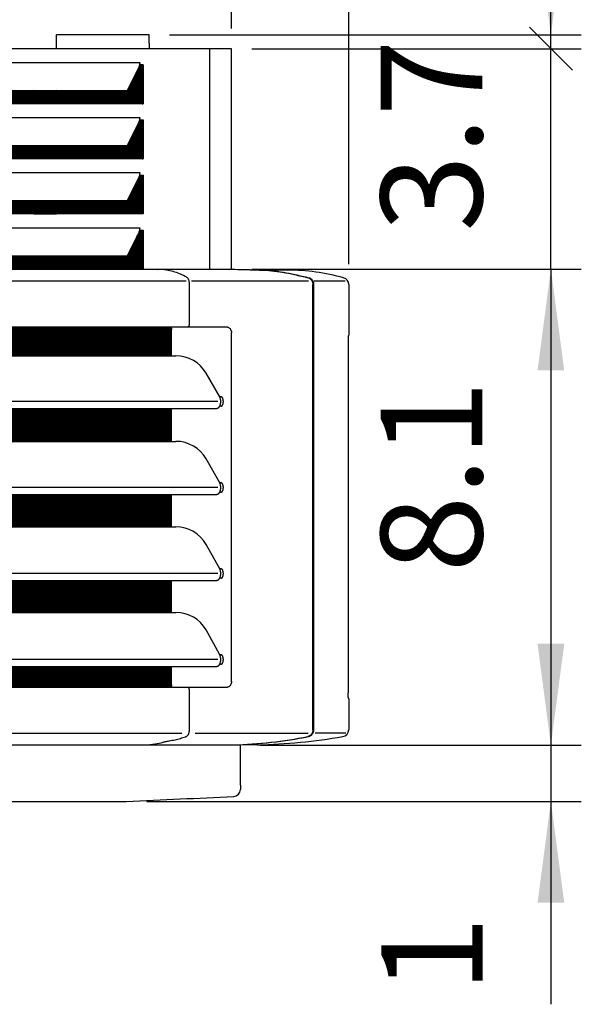
# Model space of a CAD drawing. Units: millimetres. Extents: x -126 to 7010, y -47 to 5170.
# Drawn here: x 4715 to 4957, y 1613 to 2038 of the extents above; entities that cross this region are included whole.
import ezdxf

# ---------------------------------------------------------------- set-up
doc = ezdxf.new("R2010")
doc.units = ezdxf.units.MM
doc.layers.add('1', color=7, linetype='Continuous')
doc.styles.add('CONVERTER_18', font='txt.shx', dxfattribs={"width": 0.9})
doc.dimstyles.new('ME10_DIM_32', dxfattribs={"dimtxt": 43.75, "dimasz": 43.75, "dimexe": 13.125, "dimexo": 8.75, "dimgap": 15.75, "dimtad": 1, "dimdec": 1, "dimlfac": 0.03937, "dimdsep": 46, "dimtxsty": 'CONVERTER_18', "dimsah": 1, "dimcen": 0.09, "dimclrd": 6, "dimclre": 6, "dimclrt": 3, "dimadec": 0, "dimazin": 0, "dimtfac": 1, "dimtdec": 4, "dimtix": 1, "dimtmove": 0, "dimatfit": 3, "dimfxl": 1, "dimtolj": 1, "dimtzin": 0, "dimarcsym": 0})
doc.dimstyles.new('ME10_DIM_33', dxfattribs={"dimtxt": 43.75, "dimasz": 43.75, "dimexe": 13.125, "dimexo": 8.75, "dimgap": 15.75, "dimtad": 1, "dimdec": 1, "dimlfac": 0.03937, "dimdsep": 46, "dimtxsty": 'CONVERTER_18', "dimsah": 1, "dimcen": 0.09, "dimclrd": 6, "dimclre": 6, "dimclrt": 3, "dimadec": 0, "dimazin": 0, "dimtfac": 1, "dimtdec": 4, "dimtix": 1, "dimtmove": 0, "dimatfit": 3, "dimfxl": 1, "dimtolj": 1, "dimtzin": 0, "dimarcsym": 0})
doc.dimstyles.new('ME10_DIM_38', dxfattribs={"dimtxt": 43.75, "dimasz": 26.25, "dimexe": 13.125, "dimexo": 8.75, "dimgap": 15.75, "dimtad": 1, "dimdec": 1, "dimlfac": 0.03937, "dimdsep": 46, "dimtxsty": 'CONVERTER_18', "dimblk2": 'OBLIQUE', "dimsah": 1, "dimcen": 0.09, "dimclrd": 6, "dimclre": 6, "dimclrt": 3, "dimadec": 0, "dimazin": 0, "dimtfac": 1, "dimtdec": 4, "dimtix": 1, "dimtmove": 0, "dimatfit": 3, "dimfxl": 1, "dimtolj": 1, "dimtzin": 0, "dimarcsym": 0})
doc.dimstyles.new('ME10_DIM_44', dxfattribs={"dimtxt": 43.75, "dimasz": 43.75, "dimexe": 13.125, "dimexo": 8.75, "dimgap": 15.75, "dimtad": 1, "dimdec": 1, "dimlfac": 0.03937, "dimdsep": 46, "dimtxsty": 'CONVERTER_18', "dimblk1": 'NONE', "dimblk2": 'NONE', "dimsah": 1, "dimcen": 0.09, "dimclrd": 6, "dimclre": 6, "dimclrt": 3, "dimadec": 0, "dimazin": 0, "dimtfac": 1, "dimtdec": 4, "dimtix": 1, "dimtmove": 0, "dimatfit": 3, "dimfxl": 1, "dimtolj": 1, "dimtzin": 0, "dimarcsym": 0})
doc.dimstyles.new('ME10_DIM_45', dxfattribs={"dimtxt": 43.75, "dimasz": 43.75, "dimexe": 13.125, "dimexo": 8.75, "dimgap": 15.75, "dimtad": 1, "dimdec": 1, "dimlfac": 0.03937, "dimdsep": 46, "dimtxsty": 'CONVERTER_18', "dimsah": 1, "dimcen": 0.09, "dimclrd": 6, "dimclre": 6, "dimclrt": 3, "dimadec": 0, "dimazin": 0, "dimtfac": 1, "dimtdec": 4, "dimtix": 1, "dimtmove": 0, "dimatfit": 3, "dimfxl": 1, "dimtolj": 1, "dimtzin": 0, "dimarcsym": 0})
doc.dimstyles.new('ME10_DIM_48', dxfattribs={"dimtxt": 43.75, "dimasz": 43.75, "dimexe": 13.125, "dimexo": 8.75, "dimgap": 15.75, "dimtad": 1, "dimdec": 1, "dimlfac": 0.03937, "dimdsep": 46, "dimtxsty": 'CONVERTER_18', "dimsah": 1, "dimcen": 0.09, "dimclrd": 6, "dimclre": 6, "dimclrt": 3, "dimadec": 0, "dimazin": 0, "dimtfac": 1, "dimtdec": 4, "dimtix": 1, "dimtmove": 0, "dimatfit": 3, "dimfxl": 1, "dimtolj": 1, "dimtzin": 0, "dimarcsym": 0})
pattern_1 = [(45, (0, 0), (-0.0707106781, 0.0707106781), [])]

# ---------------------------------------------------------------- blocks, each defined once
blk = doc.blocks.new('*D27')
at = {"layer": '1', "color": 6, "linetype": 'Continuous'}
for p, q in [((4943.94, 1812.37), (4943.94, 1724.87)), ((4818.71, 1724.87), (4957.07, 1724.87)), ((4943.94, 1724.87), (4943.94, 1700.7)), ((4769.61, 1700.7), (4957.07, 1700.7)), ((4943.94, 1700.7), (4943.94, 1613.2))]:
    blk.add_line(p, q, dxfattribs=at)
at = {"layer": '1', "color": 6}
for points in [[(4938.18, 1768.62), (4949.7, 1768.62), (4943.94, 1724.87)], [(4949.7, 1656.95), (4938.18, 1656.95), (4943.94, 1700.7)]]:
    blk.add_solid(points, dxfattribs=at)
at = {"layer": '1', "color": 3, "insert": (4928.19, 1618.1), "char_height": 43.75, "attachment_point": 7, "rotation": 90, "line_spacing_factor": 0.454545, "style": 'CONVERTER_18'}
blk.add_mtext('1', dxfattribs=at)
blk = doc.blocks.new('*D28')
at = {"layer": '1', "color": 6, "linetype": 'Continuous'}
for p, q in [((3855.79, 2033.93), (3855.79, 2125.81)), ((4806.11, 2033.93), (4806.11, 2125.81)), ((4806.11, 2112.68), (3855.79, 2112.68))]:
    blk.add_line(p, q, dxfattribs=at)
at = {"layer": '1', "color": 6}
for points in [[(3899.54, 2118.44), (3899.54, 2106.92), (3855.79, 2112.68)], [(4762.36, 2106.92), (4762.36, 2118.44), (4806.11, 2112.68)]]:
    blk.add_solid(points, dxfattribs=at)
at = {"layer": '1', "color": 3, "insert": (4270.18, 2128.65), "char_height": 43.75, "attachment_point": 7, "rotation": 0.0001, "line_spacing_factor": 0.454545, "style": 'CONVERTER_18'}
blk.add_mtext('37.4', dxfattribs=at)
blk = doc.blocks.new('*D33')
at = {"layer": '1', "color": 6, "linetype": 'Continuous'}
for p, q in [((4943.94, 2031.16), (4943.94, 2127.17)), ((4779.39, 2031.16), (4957.06, 2031.16)), ((4943.94, 2025.18), (4943.94, 2031.16)), ((4814.86, 2025.18), (4957.06, 2025.18))]:
    blk.add_line(p, q, dxfattribs=at)
at = {"layer": '1', "color": 6}
blk.add_line((4953.22, 2015.9), (4934.66, 2034.46), dxfattribs=at)
blk.add_solid([(4938.18, 2074.91), (4949.7, 2074.91), (4943.94, 2031.16)], dxfattribs=at)
at = {"layer": '1', "color": 3, "insert": (4927.97, 2068.7), "char_height": 43.75, "attachment_point": 7, "rotation": 90, "line_spacing_factor": 0.454545, "style": 'CONVERTER_18'}
blk.add_mtext('0.2', dxfattribs=at)
blk = doc.blocks.new('_OBLIQUE')
at = {"color": 0, "linetype": 'ByBlock', "lineweight": -2}
blk.add_line((-0.5, -0.5), (0.5, 0.5), dxfattribs=at)
blk = doc.blocks.new('*D39')
at = {"layer": '1', "color": 6, "linetype": 'Continuous'}
for p, q in [((4814.86, 2025.18), (4957.06, 2025.18)), ((4943.94, 1930.19), (4943.94, 2025.18)), ((4814.86, 1930.19), (4957.06, 1930.19))]:
    blk.add_line(p, q, dxfattribs=at)
at = {"layer": '1', "color": 3, "insert": (4927.97, 1946.26), "char_height": 43.75, "attachment_point": 7, "rotation": 90, "line_spacing_factor": 0.454545, "style": 'CONVERTER_18'}
blk.add_mtext('3.7', dxfattribs=at)
blk = doc.blocks.new('_NONE')
blk = doc.blocks.new('*D40')
at = {"layer": '1', "color": 6, "linetype": 'Continuous'}
for p, q in [((4814.86, 1930.19), (4957.07, 1930.19)), ((4943.94, 1930.19), (4943.94, 1724.87)), ((4818.71, 1724.87), (4957.07, 1724.87))]:
    blk.add_line(p, q, dxfattribs=at)
at = {"layer": '1', "color": 6}
for points in [[(4949.7, 1886.44), (4938.18, 1886.44), (4943.94, 1930.19)], [(4938.18, 1768.62), (4949.7, 1768.62), (4943.94, 1724.87)]]:
    blk.add_solid(points, dxfattribs=at)
at = {"layer": '1', "color": 3, "insert": (4927.97, 1799.37), "char_height": 43.75, "attachment_point": 7, "rotation": 90, "line_spacing_factor": 0.454545, "style": 'CONVERTER_18'}
blk.add_mtext('8.1', dxfattribs=at)
blk = doc.blocks.new('*D43')
at = {"layer": '1', "color": 6, "linetype": 'Continuous'}
for p, q in [((3805.19, 1932.28), (3805.19, 2204.56)), ((4856.71, 1932.28), (4856.71, 2204.56)), ((4856.71, 2191.43), (3805.19, 2191.43))]:
    blk.add_line(p, q, dxfattribs=at)
at = {"layer": '1', "color": 6}
for points in [[(3848.94, 2197.19), (3848.94, 2185.67), (3805.19, 2191.43)], [(4812.96, 2185.67), (4812.96, 2197.19), (4856.71, 2191.43)]]:
    blk.add_solid(points, dxfattribs=at)
at = {"layer": '1', "color": 3, "insert": (4287.91, 2207.18), "char_height": 43.75, "attachment_point": 7, "rotation": 0.0001, "line_spacing_factor": 0.454545, "style": 'CONVERTER_18'}
blk.add_mtext('41.4', dxfattribs=at)

msp = doc.modelspace()

# ---------------------------------------------------------------- hatches: boundary and pattern name
at = {"layer": '1', "linetype": 'Continuous'}
h = msp.add_hatch(dxfattribs=at)
h.set_pattern_fill('_USER', color=6, scale=0.1, angle=45, pattern_type=0)
h.set_pattern_definition(pattern_1)
edge = h.paths.add_edge_path()
edge.add_line((4761.13, 2007.03), (4766.36, 2017.53))
edge.add_arc((4763.77, 2018.8), 2.88, 334.0069, 347.7536)
edge.add_line((4766.58, 2018.19), (4766.68, 2018.19))
edge.add_line((4766.68, 2018.19), (4767.66, 2018.19))
edge.add_line((4767.66, 2018.19), (4767.66, 2001.43))
edge.add_line((4767.66, 2001.43), (4720.92, 2001.49))
edge.add_line((4720.92, 2001.49), (4720.92, 2007.08))
edge.add_line((4720.92, 2007.08), (4761.13, 2007.03))
h = msp.add_hatch(dxfattribs=at)
h.set_pattern_fill('_USER', color=6, scale=0.1, angle=45, pattern_type=0)
h.set_pattern_definition(pattern_1)
h.paths.add_polyline_path([(4369.08, 2007.03), (4369.08, 2001.43), (4730.62, 2001.49), (4730.62, 2007.08)])
h = msp.add_hatch(dxfattribs=at)
h.set_pattern_fill('_USER', color=6, scale=0.1, angle=45, pattern_type=0)
h.set_pattern_definition(pattern_1)
edge = h.paths.add_edge_path()
edge.add_line((4761.13, 1983.28), (4766.36, 1993.78))
edge.add_arc((4763.77, 1995.05), 2.88, 334.0069, 347.7536)
edge.add_line((4766.58, 1994.44), (4766.68, 1994.44))
edge.add_line((4766.68, 1994.44), (4767.66, 1994.44))
edge.add_line((4767.66, 1994.44), (4767.66, 1977.68))
edge.add_line((4767.66, 1977.68), (4720.92, 1977.81))
edge.add_line((4720.92, 1977.81), (4720.92, 1983.28))
edge.add_line((4720.92, 1983.28), (4761.13, 1983.28))
h = msp.add_hatch(dxfattribs=at)
h.set_pattern_fill('_USER', color=6, scale=0.1, angle=45, pattern_type=0)
h.set_pattern_definition(pattern_1)
h.paths.add_polyline_path([(4369.08, 1983.28), (4369.08, 1977.68), (4730.62, 1977.81), (4730.62, 1983.28)])
h = msp.add_hatch(dxfattribs=at)
h.set_pattern_fill('_USER', color=6, scale=0.1, angle=45, pattern_type=0)
h.set_pattern_definition(pattern_1)
edge = h.paths.add_edge_path()
edge.add_line((4767.66, 1953.93), (4720.92, 1953.93))
edge.add_line((4720.92, 1953.93), (4720.92, 1959.53))
edge.add_line((4720.92, 1959.53), (4761.13, 1959.53))
edge.add_line((4761.13, 1959.53), (4766.36, 1970.03))
edge.add_arc((4763.77, 1971.3), 2.88, 334.0069, 347.7536)
edge.add_line((4766.58, 1970.69), (4767.47, 1970.69))
edge.add_line((4767.47, 1970.69), (4767.66, 1970.69))
edge.add_line((4767.66, 1970.69), (4767.66, 1953.93))
h = msp.add_hatch(dxfattribs=at)
h.set_pattern_fill('_USER', color=6, scale=0.1, angle=45, pattern_type=0)
h.set_pattern_definition(pattern_1)
h.paths.add_polyline_path([(4369.08, 1959.53), (4369.08, 1953.93), (4464.66, 1953.93), (4465.35, 1953.93), (4469.83, 1953.93), (4730.62, 1953.93), (4730.62, 1959.53), (4468.27, 1959.53), (4463.79, 1959.53), (4463.1, 1959.53)])
h = msp.add_hatch(dxfattribs=at)
h.set_pattern_fill('_USER', color=6, scale=0.1, angle=45, pattern_type=0)
h.set_pattern_definition(pattern_1)
edge = h.paths.add_edge_path()
edge.add_line((4720.92, 1935.8), (4761.13, 1935.8))
edge.add_line((4761.13, 1935.8), (4766.36, 1946.29))
edge.add_arc((4763.77, 1947.55), 2.88, 334.0069, 347.7536)
edge.add_line((4766.58, 1946.94), (4766.68, 1946.94))
edge.add_line((4766.68, 1946.94), (4767.56, 1946.94))
edge.add_line((4767.56, 1946.94), (4767.66, 1946.94))
edge.add_line((4767.66, 1946.94), (4767.66, 1930.3))
edge.add_line((4767.66, 1930.3), (4767.66, 1930.19))
edge.add_line((4767.66, 1930.19), (4720.92, 1930.19))
edge.add_line((4720.92, 1930.19), (4720.92, 1932.98))
edge.add_line((4720.92, 1932.98), (4720.92, 1935.8))
h = msp.add_hatch(dxfattribs=at)
h.set_pattern_fill('_USER', color=6, scale=0.1, angle=45, pattern_type=0)
h.set_pattern_definition(pattern_1)
h.paths.add_polyline_path([(4369.08, 1935.8), (4459.12, 1935.8), (4730.62, 1935.8), (4730.62, 1930.19), (4369.08, 1930.19)])
h = msp.add_hatch(dxfattribs=at)
h.set_pattern_fill('_USER', color=6, scale=0.1, angle=45, pattern_type=0)
h.set_pattern_definition(pattern_1)
edge = h.paths.add_edge_path()
edge.add_line((4780.32, 1904.13), (4780.32, 1892.78))
edge.add_line((4780.32, 1892.78), (4696.88, 1892.78))
edge.add_line((4696.88, 1892.78), (4696.88, 1905.23))
edge.add_line((4696.88, 1905.23), (4779.9, 1905.23))
edge.add_spline(control_points=[(4779.9, 1905.23), (4780.02, 1905.08), (4780.26, 1904.75), (4780.3, 1904.34), (4780.32, 1904.13)], knot_values=[0, 0, 0, 0, 0.579595, 1.203109, 1.203109, 1.203109, 1.203109], degree=3, periodic=0)
h = msp.add_hatch(dxfattribs=at)
h.set_pattern_fill('_USER', color=6, scale=0.1, angle=45, pattern_type=0)
h.set_pattern_definition(pattern_1)
h.paths.add_polyline_path([(4780.32, 1870.07), (4696.88, 1870.07), (4696.88, 1855.9), (4780.32, 1855.9)])
h = msp.add_hatch(dxfattribs=at)
h.set_pattern_fill('_USER', color=6, scale=0.1, angle=45, pattern_type=0)
h.set_pattern_definition(pattern_1)
h.paths.add_polyline_path([(4696.88, 1832.99), (4696.88, 1819.01), (4780.32, 1819.01), (4780.32, 1832.99), (4745.55, 1832.99)])
h = msp.add_hatch(dxfattribs=at)
h.set_pattern_fill('_USER', color=6, scale=0.1, angle=45, pattern_type=0)
h.set_pattern_definition(pattern_1)
h.paths.add_polyline_path([(4745.55, 1795.92), (4780.32, 1795.92), (4780.32, 1782.12), (4745.55, 1782.12), (4696.88, 1782.12), (4696.88, 1795.92)])
h = msp.add_hatch(dxfattribs=at)
h.set_pattern_fill('_USER', color=6, scale=0.1, angle=45, pattern_type=0)
h.set_pattern_definition(pattern_1)
edge = h.paths.add_edge_path()
edge.add_line((4745.55, 1758.84), (4780.32, 1758.84))
edge.add_line((4780.32, 1758.84), (4780.32, 1750.93))
edge.add_spline(control_points=[(4780.32, 1750.93), (4780.3, 1750.72), (4780.26, 1750.31), (4780.02, 1749.99), (4779.9, 1749.83)], knot_values=[0, 0, 0, 0, 0.623514, 1.203109, 1.203109, 1.203109, 1.203109], degree=3, periodic=0)
edge.add_line((4779.9, 1749.83), (4745.55, 1749.83))
edge.add_line((4745.55, 1749.83), (4381.65, 1749.83))
edge.add_line((4381.65, 1749.83), (4381.65, 1758.84))
edge.add_line((4381.65, 1758.84), (4745.55, 1758.84))

# ---------------------------------------------------------------- linework, layer by layer
at = {"color": 6, "linetype": 'Continuous'}
for p, q in [((4770.64, 2031.16), (4730.64, 2031.16)), ((4770.64, 2027.57), (4770.64, 2025.18)), ((4796.7, 2025.18), (4796.7, 1930.19)), ((4766.37, 2019.11), (4369.08, 2019.11)), ((4766.36, 2017.53), (4761.13, 2007.03)), ((4766.68, 2019.11), (4766.37, 2019.11)), ((4766.68, 2018.19), (4766.58, 2018.19)), ((4767.66, 2018.19), (4766.68, 2018.19)), ((4767.66, 2001.43), (4767.66, 2018.19)), ((4767.98, 2018.19), (4767.66, 2018.19)), ((4767.98, 2018.19), (4767.98, 2001.43)), ((4730.62, 2007.08), (4369.08, 2007.03)), ((4720.92, 2001.49), (4720.92, 2007.08)), ((4761.13, 2007.03), (4720.92, 2007.08)), ((4720.92, 2007.08), (4730.62, 2007.08)), ((4730.62, 2007.08), (4730.62, 2001.49)), ((4369.08, 2001.43), (4730.62, 2001.49)), ((4720.92, 2001.49), (4767.66, 2001.43)), ((4730.62, 2001.49), (4720.92, 2001.49)), ((4767.66, 2001.43), (4767.98, 2001.43)), ((4766.37, 1995.36), (4369.08, 1995.36)), ((4766.68, 1995.36), (4766.37, 1995.36)), ((4766.36, 1993.78), (4761.13, 1983.28)), ((4766.58, 1994.44), (4766.68, 1994.44)), ((4766.68, 1994.44), (4767.66, 1994.44)), ((4767.66, 1977.68), (4767.66, 1994.44)), ((4767.66, 1994.44), (4767.98, 1994.44)), ((4767.98, 1994.44), (4767.98, 1977.68)), ((4730.62, 1983.28), (4369.08, 1983.28)), ((4720.92, 1977.81), (4720.92, 1983.28)), ((4761.13, 1983.28), (4720.92, 1983.28)), ((4720.92, 1983.28), (4730.62, 1983.28)), ((4730.62, 1983.28), (4730.62, 1977.81)), ((4369.08, 1977.68), (4730.62, 1977.81)), ((4730.62, 1977.81), (4720.92, 1977.81)), ((4720.92, 1977.81), (4767.66, 1977.68)), ((4767.66, 1977.68), (4767.98, 1977.68)), ((4766.37, 1971.61), (4369.08, 1971.61)), ((4766.36, 1970.03), (4761.13, 1959.53)), ((4766.68, 1971.61), (4766.37, 1971.61)), ((4766.68, 1970.69), (4766.58, 1970.69)), ((4766.68, 1970.69), (4767.66, 1970.69)), ((4767.66, 1953.93), (4767.66, 1970.69)), ((4767.66, 1970.69), (4767.98, 1970.69)), ((4767.98, 1970.69), (4767.98, 1953.93)), ((4730.62, 1959.53), (4468.27, 1959.53)), ((4720.92, 1953.93), (4720.92, 1959.53)), ((4761.13, 1959.53), (4720.92, 1959.53)), ((4720.92, 1959.53), (4730.62, 1959.53)), ((4730.62, 1959.53), (4730.62, 1953.93)), ((4730.62, 1953.93), (4469.83, 1953.93)), ((4767.66, 1953.93), (4720.92, 1953.93)), ((4720.92, 1953.93), (4730.62, 1953.93)), ((4767.98, 1953.93), (4767.66, 1953.93)), ((4766.37, 1947.86), (4369.08, 1947.86)), ((4766.36, 1946.29), (4761.13, 1935.8)), ((4766.68, 1947.86), (4766.37, 1947.86)), ((4766.68, 1946.94), (4766.58, 1946.94)), ((4766.68, 1946.94), (4767.56, 1946.94)), ((4767.66, 1930.95), (4767.56, 1946.94)), ((4767.56, 1946.94), (4767.66, 1946.94)), ((4767.66, 1946.94), (4767.98, 1946.94)), ((4767.98, 1946.94), (4767.98, 1930.19)), ((4730.62, 1935.8), (4474.87, 1935.8)), ((4720.92, 1930.69), (4720.92, 1935.8)), ((4761.13, 1935.8), (4720.92, 1935.8)), ((4720.92, 1935.8), (4730.62, 1935.8)), ((4730.62, 1935.8), (4730.62, 1930.19)), ((4605.55, 1930.19), (4730.62, 1930.19)), ((4720.92, 1930.19), (4720.92, 1930.69)), ((4730.62, 1930.19), (4720.92, 1930.19)), ((4720.92, 1930.19), (4723.41, 1930.19)), ((4723.41, 1930.19), (4761.13, 1930.19)), ((4761.13, 1930.19), (4761.75, 1930.19)), ((4767.66, 1930.19), (4767.66, 1930.95)), ((4769.64, 1930.18), (4774.22, 1930.02)), ((4398.73, 1925.03), (4786.65, 1925.03)), ((4787.99, 1906.34), (4787.99, 1923.8)), ((4788.85, 1925.03), (4797.3, 1925.03)), ((4797.3, 1925.03), (4839.35, 1925.03)), ((4841.24, 1871.07), (4841.24, 1923.53)), ((4841.58, 1923.53), (4841.58, 1731.58)), ((4841.83, 1925.04), (4855.2, 1925.04)), ((4382.44, 1905.23), (4779.9, 1905.23)), ((4779.9, 1905.23), (4804.01, 1905.23)), ((4780.32, 1892.78), (4780.32, 1904.13)), ((4806.11, 1752.24), (4806.11, 1902.74)), ((4388.12, 1892.78), (4745.55, 1892.78)), ((4745.55, 1892.78), (4780.32, 1892.78)), ((4780.32, 1892.78), (4782.17, 1892.78)), ((4800.19, 1873.01), (4381.65, 1873.01)), ((4801.88, 1875.05), (4801.05, 1875.05)), ((4696.88, 1870.07), (4745.55, 1870.07)), ((4745.55, 1870.07), (4780.32, 1870.07)), ((4780.32, 1870.07), (4782.74, 1870.07)), ((4780.32, 1855.9), (4780.32, 1870.07)), ((4782.74, 1870.07), (4796.82, 1870.08)), ((4796.82, 1870.08), (4799.53, 1870.07)), ((4801.88, 1871.06), (4801.05, 1871.06)), ((4841.24, 1833.82), (4841.24, 1871.07)), ((4696.88, 1855.9), (4780.32, 1855.9)), ((4780.32, 1855.9), (4782.17, 1855.9)), ((4800.19, 1835.94), (4381.65, 1835.94)), ((4801.88, 1837.97), (4801.05, 1837.97)), ((4801.88, 1833.98), (4801.05, 1833.98)), ((4841.24, 1829.31), (4841.24, 1833.82)), ((4696.88, 1832.99), (4745.55, 1832.99)), ((4745.55, 1832.99), (4780.32, 1832.99)), ((4780.32, 1832.99), (4799.7, 1833)), ((4780.32, 1819.01), (4780.32, 1832.99)), ((4841.24, 1801.9), (4841.24, 1829.31)), ((4696.88, 1819.01), (4780.32, 1819.01)), ((4780.32, 1819.01), (4782.17, 1819.01)), ((4801.88, 1800.91), (4801.05, 1800.91)), ((4841.24, 1797.29), (4841.24, 1801.9)), ((4800.19, 1798.86), (4381.65, 1798.86)), ((4696.88, 1795.92), (4745.55, 1795.92)), ((4745.55, 1795.92), (4780.32, 1795.92)), ((4780.32, 1782.12), (4780.32, 1795.92)), ((4801.88, 1796.92), (4801.05, 1796.92)), ((4841.24, 1796.93), (4841.24, 1797.29)), ((4841.24, 1792.42), (4841.24, 1796.93)), ((4841.24, 1731.58), (4841.24, 1792.42)), ((4696.88, 1782.12), (4745.55, 1782.12)), ((4745.55, 1782.12), (4780.32, 1782.12)), ((4780.32, 1782.12), (4782.17, 1782.12)), ((4800.19, 1761.79), (4381.65, 1761.79)), ((4801.88, 1763.83), (4801.05, 1763.83)), ((4381.65, 1758.84), (4745.55, 1758.84)), ((4745.55, 1758.84), (4780.32, 1758.84)), ((4780.32, 1758.84), (4799.68, 1758.85)), ((4780.32, 1750.93), (4780.32, 1758.84)), ((4801.88, 1759.84), (4801.05, 1759.84)), ((4745.55, 1749.83), (4381.65, 1749.83)), ((4779.9, 1749.83), (4745.55, 1749.83)), ((4804.01, 1749.83), (4779.9, 1749.83)), ((4787.99, 1733.44), (4787.99, 1748.73)), ((4787.99, 1731.58), (4787.99, 1733.44)), ((4400.66, 1730.12), (4784.71, 1730.12)), ((4790.42, 1730.12), (4799.45, 1730.12)), ((4799.45, 1730.12), (4839.2, 1730.12)), ((4842.23, 1730.2), (4855.5, 1730.2))]:
    msp.add_line(p, q, dxfattribs=at)
at = {"color": 3, "linetype": 'Continuous'}
for p, q in [((4806.11, 2025.18), (4331.22, 2025.18)), ((4806.11, 1930.19), (4806.11, 2025.18)), ((4806.11, 1930.19), (4830.29, 1929.76)), ((4856.71, 1923.53), (4856.71, 1901.66)), ((4856.44, 1899.17), (4856.44, 1747.43)), ((4856.71, 1744.93), (4856.71, 1731.58)), ((4817.33, 1725.06), (4809.96, 1724.87)), ((4809.96, 1707.62), (4809.96, 1724.87)), ((4809.96, 1707.62), (4809.96, 1705.81))]:
    msp.add_line(p, q, dxfattribs=at)
at = {"color": 2, "linetype": 'Continuous'}
msp.add_line((4809.96, 1724.87), (4330.94, 1724.87), dxfattribs=at)
at = {"color": 6, "linetype": 'Continuous'}
for centre, radius, start, end in [((4763.77, 2018.8), 2.88, 334.0069, 347.7536), ((4762.53, 2019.09), 4.15, 347.4024, 0.2216), ((4762.53, 1995.34), 4.15, 347.4024, 0.2216), ((4763.77, 1995.05), 2.88, 334.0069, 347.7536), ((4763.77, 1971.3), 2.88, 334.0069, 347.7536), ((4762.53, 1971.59), 4.15, 347.4024, 0.2216), ((4763.77, 1947.55), 2.88, 334.0069, 347.7536), ((4762.53, 1947.84), 4.15, 347.4024, 0.2216), ((4787.27, 1905.94), 0.603, 278.384, 314.4274), ((4787.27, 1749.13), 0.603, 45.5593, 81.6169), ((4801.38, 1921.63), 196.65, 271.6386, 281.0525), ((4801.73, 1921.63), 196.65, 271.6386, 281.0525)]:
    msp.add_arc(centre, radius, start, end, dxfattribs=at)
at = {"color": 3, "linetype": 'Continuous'}
for centre, radius, start, end in [((4829.47, 1834.25), 95.5, 74.7896, 89.5091), ((4853.72, 1923.53), 2.99, 360, 74.2805), ((4855.71, 1901.66), 0.997, 321.6359, 359.9996), ((4855.71, 1744.93), 0.997, 0.0004, 37.8924), ((4810.84, 1984.72), 259.74, 271.4313, 279.6142), ((4853.72, 1731.58), 2.99, 279.6829, 0), ((4399.06, 10056.92), 8364.06, 272.479195, 272.796212), ((4806.97, 1705.81), 2.99, 272.2102, 0)]:
    msp.add_arc(centre, radius, start, end, dxfattribs=at)
at = {"color": 6, "linetype": 'Continuous'}
for points, knots in [([(4730.64, 2025.18), (4730.64, 2025.21), (4730.64, 2025.28), (4730.64, 2025.4), (4730.64, 2025.57), (4730.64, 2025.81), (4730.64, 2026.13), (4730.64, 2026.56), (4730.64, 2027.12), (4730.64, 2027.82), (4730.64, 2028.6), (4730.64, 2029.38), (4730.64, 2029.97), (4730.64, 2030.41), (4730.64, 2030.71), (4730.64, 2030.94), (4730.64, 2031.09), (4730.64, 2031.14), (4730.64, 2031.16)], [0, 0, 0, 0, 0.086583, 0.202493, 0.366809, 0.598607, 0.916964, 1.340958, 1.889664, 2.582161, 3.437526, 4.224262, 4.930511, 5.206606, 5.536605, 5.826259, 5.903986, 5.981713, 5.981713, 5.981713, 5.981713]), ([(4770.64, 2027.57), (4770.64, 2027.78), (4770.64, 2028.12), (4770.64, 2028.56), (4770.64, 2028.92), (4770.64, 2029.27), (4770.64, 2029.68), (4770.64, 2030.06), (4770.64, 2030.41), (4770.64, 2030.71), (4770.64, 2030.94), (4770.64, 2031.09), (4770.64, 2031.14), (4770.64, 2031.16)], [0, 0, 0, 0, 0.604978, 1.044841, 1.310512, 1.67292, 2.094535, 2.537826, 2.813921, 3.14392, 3.433574, 3.511301, 3.589028, 3.589028, 3.589028, 3.589028]), ([(4774.23, 1930.02), (4774.23, 1930.02), (4774.22, 1930.02), (4774.22, 1930.02), (4774.22, 1930.02)], [0, 0, 0, 0, 0.00163017, 0.01304133, 0.01304133, 0.01304133, 0.01304133]), ([(4786.82, 1926.63), (4785.86, 1927.13), (4783.97, 1928.12), (4781.05, 1929.15), (4777.81, 1929.86), (4775.54, 1929.96), (4774.23, 1930.02)], [0, 0, 0, 0, 3.253794, 6.389386, 9.249805, 13.185482, 13.185482, 13.185482, 13.185482]), ([(4796.99, 1930.19), (4800.53, 1930.17), (4807.61, 1930.12), (4814.69, 1929.88), (4818.23, 1929.76)], [0, 0, 0, 0, 10.620697, 21.245432, 21.245432, 21.245432, 21.245432]), ([(4818.23, 1929.76), (4818.29, 1929.75), (4818.4, 1929.75), (4818.52, 1929.75), (4818.58, 1929.75)], [0, 0, 0, 0, 0.1729118, 0.3458202, 0.3458202, 0.3458202, 0.3458202]), ([(4818.58, 1929.76), (4818.52, 1929.75), (4818.4, 1929.75), (4818.29, 1929.75), (4818.23, 1929.76)], [0, 0, 0, 0, 0.1731662, 0.3448078, 0.3448078, 0.3448078, 0.3448078]), ([(4818.58, 1929.76), (4820.24, 1929.69), (4823.57, 1929.55), (4828.6, 1928.86), (4833.96, 1927.74), (4837.67, 1926.88), (4839.7, 1926.41)], [0, 0, 0, 0, 4.99429, 9.997077, 15.184632, 21.425718, 21.425718, 21.425718, 21.425718]), ([(4818.58, 1929.75), (4820.18, 1929.67), (4823.4, 1929.53), (4828.31, 1928.85), (4833.61, 1927.74), (4837.32, 1926.88), (4839.35, 1926.41)], [0, 0, 0, 0, 4.821618, 9.651528, 14.839102, 21.080202, 21.080202, 21.080202, 21.080202]), ([(4787.99, 1923.8), (4787.99, 1923.87), (4787.98, 1924.05), (4787.96, 1924.36), (4787.91, 1924.74), (4787.82, 1925.14), (4787.7, 1925.5), (4787.54, 1925.87), (4787.31, 1926.23), (4787.05, 1926.48), (4786.88, 1926.6), (4786.84, 1926.62), (4786.82, 1926.63)], [0, 0, 0, 0, 0.225575, 0.542901, 0.930219, 1.36797, 1.762647, 2.057758, 2.583131, 3.052489, 3.121864, 3.188533, 3.188533, 3.188533, 3.188533]), ([(4839.35, 1926.41), (4839.42, 1926.39), (4839.57, 1926.34), (4839.75, 1926.24), (4839.91, 1926.15), (4840, 1926.08), (4840.05, 1926.05)], [0, 0, 0, 0, 0.2279882, 0.4563797, 0.6270889, 0.7898997, 0.7898997, 0.7898997, 0.7898997]), ([(4839.7, 1926.41), (4839.77, 1926.39), (4839.91, 1926.34), (4840.29, 1926.14), (4840.7, 1925.82), (4841.14, 1925.25), (4841.41, 1924.68), (4841.54, 1924.14), (4841.58, 1923.78), (4841.58, 1923.61), (4841.58, 1923.53)], [0, 0, 0, 0, 0.227949, 0.456335, 1.285944, 1.762479, 2.600773, 3.148577, 3.436942, 3.668022, 3.668022, 3.668022, 3.668022]), ([(4840.05, 1926.05), (4840.21, 1925.92), (4840.45, 1925.71), (4840.81, 1925.22), (4841.07, 1924.68), (4841.19, 1924.14), (4841.23, 1923.78), (4841.24, 1923.61), (4841.24, 1923.53)], [0, 0, 0, 0, 0.61735, 0.975147, 1.81346, 2.361266, 2.649632, 2.880712, 2.880712, 2.880712, 2.880712]), ([(4787.9, 1905.82), (4787.92, 1905.9), (4787.97, 1906.04), (4787.98, 1906.2), (4787.99, 1906.3), (4787.99, 1906.32), (4787.99, 1906.34)], [0, 0, 0, 0, 0.2286818, 0.4557766, 0.4874045, 0.5213724, 0.5213724, 0.5213724, 0.5213724]), ([(4779.9, 1905.23), (4780.02, 1905.08), (4780.26, 1904.75), (4780.3, 1904.34), (4780.32, 1904.13)], [0, 0, 0, 0, 0.579595, 1.203109, 1.203109, 1.203109, 1.203109]), ([(4787.7, 1905.51), (4787.74, 1905.55), (4787.82, 1905.64), (4787.87, 1905.76), (4787.9, 1905.82)], [0, 0, 0, 0, 0.1757052, 0.3780388, 0.3780388, 0.3780388, 0.3780388]), ([(4804.01, 1905.23), (4804.1, 1905.23), (4804.3, 1905.22), (4804.68, 1905.12), (4805.12, 1904.89), (4805.49, 1904.54), (4805.82, 1904.06), (4806.02, 1903.55), (4806.1, 1903.07), (4806.11, 1902.83), (4806.11, 1902.74)], [0, 0, 0, 0, 0.24592, 0.615412, 1.152585, 1.713045, 2.151593, 2.891629, 3.321769, 3.609856, 3.609856, 3.609856, 3.609856]), ([(4801.05, 1871.06), (4801.11, 1871.18), (4801.24, 1871.43), (4801.42, 1871.97), (4801.52, 1872.58), (4801.53, 1873.27), (4801.47, 1873.88), (4801.34, 1874.4), (4801.19, 1874.78), (4801.1, 1874.96), (4801.05, 1875.05)], [0, 0, 0, 0, 0.376112, 0.855485, 1.696251, 2.234636, 2.901989, 3.549419, 3.820004, 4.138283, 4.138283, 4.138283, 4.138283]), ([(4801.37, 1875.05), (4801.42, 1875.08), (4801.52, 1875.14), (4801.63, 1875.15), (4801.69, 1875.15)], [0, 0, 0, 0, 0.172637, 0.3385538, 0.3385538, 0.3385538, 0.3385538]), ([(4801.69, 1875.15), (4801.69, 1875.15), (4801.71, 1875.15), (4801.75, 1875.14), (4801.8, 1875.12), (4801.87, 1875.07), (4801.95, 1874.99), (4802.03, 1874.89), (4802.08, 1874.81), (4802.12, 1874.73), (4802.17, 1874.65), (4802.22, 1874.54), (4802.27, 1874.41), (4802.33, 1874.24), (4802.37, 1874.07), (4802.4, 1873.91), (4802.43, 1873.75), (4802.46, 1873.55), (4802.48, 1873.32), (4802.49, 1873.11), (4802.48, 1872.94), (4802.48, 1872.81), (4802.47, 1872.65), (4802.45, 1872.47), (4802.42, 1872.27), (4802.37, 1872.05), (4802.31, 1871.82), (4802.22, 1871.59), (4802.13, 1871.39), (4802.04, 1871.24), (4801.95, 1871.13), (4801.87, 1871.05), (4801.8, 1871), (4801.75, 1870.97), (4801.71, 1870.97), (4801.69, 1870.96), (4801.69, 1870.96)], [0, 0, 0, 0, 0.017919, 0.054461, 0.111629, 0.193697, 0.32397, 0.448175, 0.552398, 0.621069, 0.709005, 0.826936, 0.974507, 1.151712, 1.358905, 1.481114, 1.645483, 1.848212, 2.085875, 2.355487, 2.460153, 2.594968, 2.755611, 2.93793, 3.13798, 3.352095, 3.62151, 3.867775, 4.089776, 4.257822, 4.399747, 4.517093, 4.599162, 4.65633, 4.692872, 4.710791, 4.710791, 4.710791, 4.710791]), ([(4799.53, 1870.07), (4799.7, 1870.08), (4799.97, 1870.11), (4800.33, 1870.28), (4800.62, 1870.49), (4800.82, 1870.71), (4800.96, 1870.91), (4801.02, 1871.01), (4801.05, 1871.06)], [0, 0, 0, 0, 0.499444, 0.829729, 1.17795, 1.563505, 1.712414, 1.905813, 1.905813, 1.905813, 1.905813]), ([(4801.69, 1870.96), (4801.63, 1870.97), (4801.52, 1870.98), (4801.42, 1871.04), (4801.37, 1871.06)], [0, 0, 0, 0, 0.1659168, 0.3385538, 0.3385538, 0.3385538, 0.3385538]), ([(4801.37, 1837.97), (4801.42, 1838), (4801.52, 1838.06), (4801.63, 1838.07), (4801.69, 1838.07)], [0, 0, 0, 0, 0.172637, 0.3385538, 0.3385538, 0.3385538, 0.3385538]), ([(4801.69, 1838.07), (4801.69, 1838.07), (4801.71, 1838.07), (4801.75, 1838.06), (4801.8, 1838.04), (4801.87, 1837.99), (4801.95, 1837.91), (4802.03, 1837.81), (4802.08, 1837.73), (4802.12, 1837.65), (4802.17, 1837.57), (4802.22, 1837.46), (4802.27, 1837.33), (4802.33, 1837.16), (4802.37, 1837), (4802.4, 1836.83), (4802.43, 1836.67), (4802.46, 1836.47), (4802.48, 1836.24), (4802.49, 1836.03), (4802.48, 1835.86), (4802.48, 1835.73), (4802.47, 1835.57), (4802.45, 1835.39), (4802.42, 1835.2), (4802.37, 1834.97), (4802.31, 1834.74), (4802.22, 1834.51), (4802.13, 1834.31), (4802.04, 1834.16), (4801.95, 1834.05), (4801.87, 1833.97), (4801.8, 1833.92), (4801.75, 1833.9), (4801.71, 1833.89), (4801.69, 1833.89), (4801.69, 1833.89)], [0, 0, 0, 0, 0.017919, 0.054461, 0.111629, 0.193697, 0.32397, 0.448175, 0.552398, 0.621069, 0.709005, 0.826936, 0.974507, 1.151712, 1.358905, 1.481114, 1.645483, 1.848212, 2.085875, 2.355487, 2.460153, 2.594968, 2.755611, 2.93793, 3.13798, 3.352095, 3.62151, 3.867775, 4.089776, 4.257822, 4.399747, 4.517093, 4.599162, 4.65633, 4.692872, 4.710791, 4.710791, 4.710791, 4.710791]), ([(4799.53, 1832.99), (4799.7, 1833), (4799.97, 1833.03), (4800.33, 1833.2), (4800.62, 1833.42), (4800.82, 1833.63), (4800.96, 1833.83), (4801.02, 1833.93), (4801.05, 1833.98)], [0, 0, 0, 0, 0.499444, 0.829729, 1.17795, 1.563505, 1.712414, 1.905813, 1.905813, 1.905813, 1.905813]), ([(4801.05, 1833.98), (4801.11, 1834.1), (4801.24, 1834.35), (4801.42, 1834.89), (4801.52, 1835.5), (4801.53, 1836.19), (4801.47, 1836.8), (4801.34, 1837.32), (4801.19, 1837.71), (4801.1, 1837.88), (4801.05, 1837.97)], [0, 0, 0, 0, 0.376112, 0.855485, 1.696251, 2.234636, 2.901989, 3.549419, 3.820004, 4.138283, 4.138283, 4.138283, 4.138283]), ([(4801.69, 1833.89), (4801.63, 1833.89), (4801.52, 1833.9), (4801.42, 1833.96), (4801.37, 1833.98)], [0, 0, 0, 0, 0.1659168, 0.3385538, 0.3385538, 0.3385538, 0.3385538]), ([(4801.05, 1796.92), (4801.11, 1797.03), (4801.24, 1797.28), (4801.42, 1797.82), (4801.52, 1798.44), (4801.53, 1799.12), (4801.47, 1799.74), (4801.34, 1800.25), (4801.19, 1800.64), (4801.1, 1800.81), (4801.05, 1800.91)], [0, 0, 0, 0, 0.376112, 0.855485, 1.696251, 2.234636, 2.901989, 3.549419, 3.820004, 4.138283, 4.138283, 4.138283, 4.138283]), ([(4801.37, 1800.91), (4801.42, 1800.94), (4801.52, 1800.99), (4801.63, 1801), (4801.69, 1801.01)], [0, 0, 0, 0, 0.172637, 0.3385538, 0.3385538, 0.3385538, 0.3385538]), ([(4801.69, 1801.01), (4801.69, 1801.01), (4801.71, 1801.01), (4801.75, 1801), (4801.8, 1800.97), (4801.87, 1800.92), (4801.95, 1800.84), (4802.03, 1800.74), (4802.08, 1800.66), (4802.12, 1800.59), (4802.17, 1800.51), (4802.22, 1800.4), (4802.27, 1800.26), (4802.33, 1800.09), (4802.37, 1799.93), (4802.4, 1799.77), (4802.43, 1799.61), (4802.46, 1799.41), (4802.48, 1799.17), (4802.49, 1798.97), (4802.48, 1798.8), (4802.48, 1798.66), (4802.47, 1798.51), (4802.45, 1798.33), (4802.42, 1798.13), (4802.37, 1797.91), (4802.31, 1797.67), (4802.22, 1797.44), (4802.13, 1797.25), (4802.04, 1797.1), (4801.95, 1796.98), (4801.87, 1796.9), (4801.8, 1796.85), (4801.75, 1796.83), (4801.71, 1796.82), (4801.69, 1796.82), (4801.69, 1796.82)], [0, 0, 0, 0, 0.017919, 0.054461, 0.111629, 0.193697, 0.32397, 0.448175, 0.552398, 0.621069, 0.709005, 0.826936, 0.974507, 1.151712, 1.358905, 1.481114, 1.645483, 1.848212, 2.085875, 2.355487, 2.460153, 2.594968, 2.755611, 2.93793, 3.13798, 3.352095, 3.62151, 3.867775, 4.089776, 4.257822, 4.399747, 4.517093, 4.599162, 4.65633, 4.692872, 4.710791, 4.710791, 4.710791, 4.710791]), ([(4799.53, 1795.92), (4799.7, 1795.94), (4799.97, 1795.96), (4800.33, 1796.14), (4800.62, 1796.35), (4800.82, 1796.57), (4800.96, 1796.77), (4801.02, 1796.86), (4801.05, 1796.92)], [0, 0, 0, 0, 0.499444, 0.829729, 1.17795, 1.563505, 1.712414, 1.905813, 1.905813, 1.905813, 1.905813]), ([(4801.69, 1796.82), (4801.63, 1796.82), (4801.52, 1796.83), (4801.42, 1796.89), (4801.37, 1796.92)], [0, 0, 0, 0, 0.1659168, 0.3385538, 0.3385538, 0.3385538, 0.3385538]), ([(4801.05, 1759.84), (4801.11, 1759.95), (4801.24, 1760.2), (4801.42, 1760.74), (4801.52, 1761.36), (4801.53, 1762.04), (4801.47, 1762.66), (4801.34, 1763.17), (4801.19, 1763.56), (4801.1, 1763.73), (4801.05, 1763.83)], [0, 0, 0, 0, 0.376112, 0.855485, 1.696251, 2.234636, 2.901989, 3.549419, 3.820004, 4.138283, 4.138283, 4.138283, 4.138283]), ([(4801.37, 1763.83), (4801.42, 1763.86), (4801.52, 1763.91), (4801.63, 1763.92), (4801.69, 1763.93)], [0, 0, 0, 0, 0.172637, 0.3385538, 0.3385538, 0.3385538, 0.3385538]), ([(4801.69, 1763.93), (4801.69, 1763.93), (4801.71, 1763.93), (4801.75, 1763.92), (4801.8, 1763.89), (4801.87, 1763.84), (4801.95, 1763.76), (4802.03, 1763.67), (4802.08, 1763.58), (4802.12, 1763.51), (4802.17, 1763.43), (4802.22, 1763.32), (4802.27, 1763.18), (4802.33, 1763.01), (4802.37, 1762.85), (4802.4, 1762.69), (4802.43, 1762.53), (4802.46, 1762.33), (4802.48, 1762.09), (4802.49, 1761.89), (4802.48, 1761.72), (4802.48, 1761.59), (4802.47, 1761.43), (4802.45, 1761.25), (4802.42, 1761.05), (4802.37, 1760.83), (4802.31, 1760.59), (4802.22, 1760.36), (4802.13, 1760.17), (4802.04, 1760.02), (4801.95, 1759.9), (4801.87, 1759.82), (4801.8, 1759.77), (4801.75, 1759.75), (4801.71, 1759.74), (4801.69, 1759.74), (4801.69, 1759.74)], [0, 0, 0, 0, 0.017919, 0.054461, 0.111629, 0.193697, 0.32397, 0.448175, 0.552398, 0.621069, 0.709005, 0.826936, 0.974507, 1.151712, 1.358905, 1.481114, 1.645483, 1.848212, 2.085875, 2.355487, 2.460153, 2.594968, 2.755611, 2.93793, 3.13798, 3.352095, 3.62151, 3.867775, 4.089776, 4.257822, 4.399747, 4.517093, 4.599162, 4.65633, 4.692872, 4.710791, 4.710791, 4.710791, 4.710791]), ([(4799.53, 1758.84), (4799.7, 1758.86), (4799.97, 1758.89), (4800.33, 1759.06), (4800.62, 1759.27), (4800.82, 1759.49), (4800.96, 1759.69), (4801.02, 1759.78), (4801.05, 1759.84)], [0, 0, 0, 0, 0.499444, 0.829729, 1.17795, 1.563505, 1.712414, 1.905813, 1.905813, 1.905813, 1.905813]), ([(4801.69, 1759.74), (4801.63, 1759.74), (4801.52, 1759.75), (4801.42, 1759.81), (4801.37, 1759.84)], [0, 0, 0, 0, 0.1659168, 0.3385538, 0.3385538, 0.3385538, 0.3385538]), ([(4780.32, 1750.93), (4780.3, 1750.72), (4780.26, 1750.31), (4780.02, 1749.99), (4779.9, 1749.83)], [0, 0, 0, 0, 0.623514, 1.203109, 1.203109, 1.203109, 1.203109]), ([(4787.91, 1749.24), (4787.88, 1749.3), (4787.83, 1749.41), (4787.74, 1749.51), (4787.7, 1749.56)], [0, 0, 0, 0, 0.1818856, 0.3818912, 0.3818912, 0.3818912, 0.3818912]), ([(4787.99, 1748.73), (4787.99, 1748.75), (4787.99, 1748.81), (4787.98, 1748.92), (4787.96, 1749.05), (4787.93, 1749.15), (4787.91, 1749.21), (4787.91, 1749.23), (4787.91, 1749.24)], [0, 0, 0, 0, 0.0751778, 0.1833497, 0.3156456, 0.4642362, 0.4920824, 0.5197605, 0.5197605, 0.5197605, 0.5197605]), ([(4806.11, 1752.33), (4806.11, 1752.23), (4806.11, 1751.99), (4806.04, 1751.6), (4805.87, 1751.09), (4805.54, 1750.55), (4805.08, 1750.14), (4804.64, 1749.93), (4804.3, 1749.84), (4804.1, 1749.83), (4804.01, 1749.83)], [0, 0, 0, 0, 0.287261, 0.713033, 1.176755, 1.892912, 2.579635, 2.989045, 3.362711, 3.60932, 3.60932, 3.60932, 3.60932]), ([(4781.8, 1727.2), (4782.56, 1727.4), (4784.08, 1727.82), (4785.58, 1728.31), (4786.33, 1728.55)], [0, 0, 0, 0, 2.357639, 4.733713, 4.733713, 4.733713, 4.733713]), ([(4786.33, 1728.55), (4786.38, 1728.57), (4786.47, 1728.6), (4786.57, 1728.63), (4786.61, 1728.65)], [0, 0, 0, 0, 0.148411, 0.2969021, 0.2969021, 0.2969021, 0.2969021]), ([(4786.61, 1728.65), (4786.64, 1728.66), (4786.7, 1728.68), (4786.93, 1728.79), (4787.21, 1729.02), (4787.45, 1729.37), (4787.63, 1729.7), (4787.79, 1730.13), (4787.93, 1730.7), (4787.98, 1731.18), (4787.99, 1731.48), (4787.99, 1731.54), (4787.99, 1731.58)], [0, 0, 0, 0, 0.100611, 0.192814, 0.736504, 1.163409, 1.463635, 1.872117, 2.532484, 3.224318, 3.321562, 3.418878, 3.418878, 3.418878, 3.418878]), ([(4841.14, 1730.78), (4841.1, 1730.61), (4840.98, 1730.21), (4840.69, 1729.69), (4840.25, 1729.19), (4839.81, 1728.88), (4839.39, 1728.7), (4839.19, 1728.65), (4839.08, 1728.63)], [0, 0, 0, 0, 0.530067, 1.246287, 1.745421, 2.542299, 2.796905, 3.135949, 3.135949, 3.135949, 3.135949]), ([(4841.58, 1731.58), (4841.58, 1731.46), (4841.57, 1731.23), (4841.5, 1730.73), (4841.32, 1730.19), (4840.96, 1729.59), (4840.54, 1729.14), (4840.1, 1728.86), (4839.73, 1728.7), (4839.54, 1728.65), (4839.43, 1728.63)], [0, 0, 0, 0, 0.355467, 0.673544, 1.525014, 2.053311, 2.738412, 3.349888, 3.604468, 3.943475, 3.943475, 3.943475, 3.943475]), ([(4841.24, 1731.58), (4841.24, 1731.46), (4841.23, 1731.23), (4841.19, 1730.99), (4841.16, 1730.84), (4841.15, 1730.8), (4841.14, 1730.78)], [0, 0, 0, 0, 0.3554668, 0.6735449, 0.7357139, 0.8079185, 0.8079185, 0.8079185, 0.8079185]), ([(4768.81, 1725.06), (4770.25, 1725.15), (4772.89, 1725.31), (4775.46, 1725.9), (4776.63, 1726.16)], [0, 0, 0, 0, 4.331749, 7.905391, 7.905391, 7.905391, 7.905391]), ([(4776.63, 1726.16), (4776.76, 1726.21), (4777.04, 1726.3), (4777.31, 1726.39), (4777.45, 1726.43)], [0, 0, 0, 0, 0.4346113, 0.8699454, 0.8699454, 0.8699454, 0.8699454]), ([(4777.45, 1726.43), (4778.04, 1726.56), (4779.48, 1726.86), (4780.94, 1727.07), (4781.8, 1727.2)], [0, 0, 0, 0, 1.812163, 4.412252, 4.412252, 4.412252, 4.412252])]:
    msp.add_open_spline(points, degree=3, knots=knots, dxfattribs=at)
msp.add_open_spline([(4796.65, 1930.19), (4796.7, 1930.19), (4796.82, 1930.19), (4796.93, 1930.18), (4796.99, 1930.18)], degree=3, dxfattribs=at)
at = {"color": 3, "linetype": 'Continuous'}
for points, knots in [([(4856.5, 1901.09), (4856.5, 1901.07), (4856.49, 1901.01), (4856.49, 1900.88), (4856.47, 1900.67), (4856.46, 1900.32), (4856.45, 1899.9), (4856.44, 1899.5), (4856.44, 1899.27), (4856.44, 1899.17)], [0, 0, 0, 0, 0.077765, 0.165247, 0.378136, 0.730587, 1.214517, 1.630245, 1.926223, 1.926223, 1.926223, 1.926223]), ([(4856.5, 1745.55), (4856.5, 1745.61), (4856.49, 1745.75), (4856.47, 1746.05), (4856.45, 1746.47), (4856.45, 1746.87), (4856.44, 1747.2), (4856.44, 1747.35), (4856.44, 1747.43)], [0, 0, 0, 0, 0.192559, 0.427018, 0.902125, 1.445103, 1.632251, 1.887575, 1.887575, 1.887575, 1.887575]), ([(4856.5, 1745.51), (4856.5, 1745.51), (4856.5, 1745.53), (4856.5, 1745.54), (4856.5, 1745.55)], [0, 0, 0, 0, 0.01853869, 0.03760156, 0.03760156, 0.03760156, 0.03760156])]:
    msp.add_open_spline(points, degree=3, knots=knots, dxfattribs=at)
at = {"color": 2, "linetype": 'Continuous'}
msp.add_open_spline([(4768.8, 1725.06), (4768.8, 1725.06), (4768.8, 1725.06), (4768.81, 1725.06), (4768.81, 1725.06)], degree=3, dxfattribs=at)
at = {"layer": '1', "color": 2, "linetype": 'Continuous'}
msp.add_line((4331.22, 1930.19), (4806.11, 1930.19), dxfattribs=at)
at = {"layer": '1', "color": 6, "linetype": 'Continuous'}
for p, q in [((4801.05, 1875.05), (4795.18, 1885.26)), ((4801.05, 1837.97), (4795.18, 1848.38)), ((4801.05, 1800.91), (4795.18, 1811.49)), ((4780.32, 1795.92), (4799.53, 1795.92)), ((4801.05, 1763.83), (4795.18, 1774.6))]:
    msp.add_line(p, q, dxfattribs=at)
at = {"layer": '1', "color": 3, "linetype": 'Continuous'}
msp.add_line((4330.94, 1700.69), (4760.86, 1700.7), dxfattribs=at)
at = {"layer": '1', "color": 6, "linetype": 'Continuous'}
for centre in [(4782.17, 1877.78), (4782.17, 1840.9), (4782.17, 1804.01), (4782.17, 1767.12)]:
    msp.add_arc(centre, 15, 29.9134, 90, dxfattribs=at)

# ---------------------------------------------------------------- dimensions: what is measured, and where the dimension line sits
at = {"layer": '1'}
for base, p1, p2, dimstyle, picture, middle in [((4856.71, 2191.43), (3805.19, 1923.53), (4856.71, 1923.53), 'ME10_DIM_48', '*D43', (4330.95, 2223.62)), ((4806.11, 2112.68), (3855.79, 2025.18), (4806.11, 2025.18), 'ME10_DIM_33', '*D28', (4313.22, 2145.09))]:
    dim = msp.add_linear_dim(base=base, p1=p1, p2=p2, dimstyle=dimstyle, dxfattribs=at)
    dim.commit()
    dim.dimension.update_dxf_attribs({"geometry": picture, "text_midpoint": middle, "text_rotation": 0.0001})
for base, p1, p2, dimstyle, picture, middle in [((4943.94, 2025.18), (4770.64, 2031.16), (4806.11, 2025.18), 'ME10_DIM_38', '*D33', (4911.53, 2097.94)), ((4943.94, 1930.19), (4806.11, 2025.18), (4806.11, 1930.19), 'ME10_DIM_44', '*D39', (4911.53, 1975.8)), ((4943.94, 1930.19), (4809.96, 1724.87), (4806.11, 1930.19), 'ME10_DIM_45', '*D40', (4911.54, 1826.08)), ((4943.94, 1724.87), (4760.86, 1700.7), (4809.96, 1724.87), 'ME10_DIM_32', '*D27', (4911.76, 1625.96))]:
    dim = msp.add_linear_dim(base=base, p1=p1, p2=p2, angle=90, dimstyle=dimstyle, dxfattribs=at)
    dim.commit()
    dim.dimension.update_dxf_attribs({"geometry": picture, "text_midpoint": middle, "text_rotation": 90})

doc.saveas('drawing.dxf')
